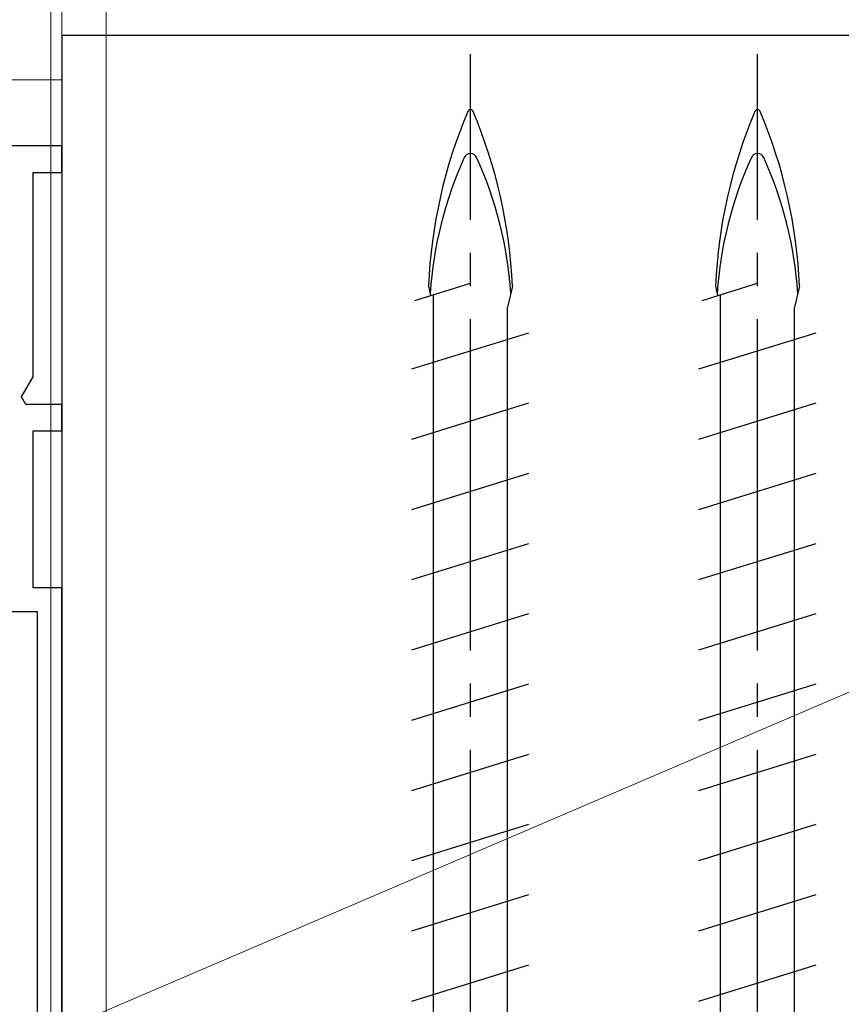
# Model space of a CAD drawing. Extents: x 105 to 1155, y 126 to 1689.
# Drawn here: x 382 to 419, y 1305 to 1350 of the extents above; entities that cross this region are included whole.
import ezdxf

# ---------------------------------------------------------------- set-up
doc = ezdxf.new("R2010")
doc.units = 0
doc.linetypes.add('YCENTER_1', pattern=[13, 10, -1, 1, -1])
for name, color, linetype, lineweight in [('YKK_11E', 7, 'CONTINUOUS', 13), ('YKK_12', 2, 'CONTINUOUS', 13), ('YKK_13', 4, 'CONTINUOUS', 30), ('YKK_D', 6, 'CONTINUOUS', 13), ('YSS_K', 3, 'CONTINUOUS', 13), ('YSS_KE', 3, 'CONTINUOUS', 30)]:
    doc.layers.add(name, color=color, linetype=linetype, lineweight=lineweight)

msp = doc.modelspace()

# ---------------------------------------------------------------- linework, layer by layer
at = {"layer": 'YKK_11E', "color": 4, "linetype": 'ByBlock', "lineweight": -2, "ltscale": 0.5}
for p, q in [((384.18, 1344.026), (381.68, 1344.026)), ((384.18, 1342.826), (384.18, 1344.026)), ((382.88, 1333.572), (382.88, 1342.826)), ((382.88, 1342.826), (384.18, 1342.826)), ((382.357, 1332.666), (382.88, 1333.572)), ((382.554, 1332.326), (382.357, 1332.666)), ((384.18, 1332.326), (382.554, 1332.326)), ((384.18, 1331.126), (384.18, 1332.326)), ((382.88, 1324.026), (382.88, 1331.126)), ((382.88, 1331.126), (384.18, 1331.126)), ((384.18, 1324.026), (382.88, 1324.026)), ((384.18, 1299.026), (384.18, 1324.026)), ((383.081, 1322.926), (361.78, 1322.926)), ((383.081, 1275.126), (383.081, 1322.926))]:
    msp.add_line(p, q, dxfattribs=at)
at = {"layer": 'YKK_12', "linetype": 'YCENTER_1', "ltscale": 1.5}
msp.add_line((386.181, 1434.388), (386.181, 602.249), dxfattribs=at)
at = {"layer": 'YKK_13', "linetype": 'YCENTER_1', "ltscale": 1.5}
for p, q in [((402.68, 1243.181), (402.68, 1348.181)), ((415.68, 1243.181), (415.68, 1348.181))]:
    msp.add_line(p, q, dxfattribs=at)
at = {"layer": 'YKK_13', "ltscale": 1.5}
for p, q in [((400.169, 1337.029), (402.68, 1337.807)), ((400.78, 1337.681), (400.874, 1337.248)), ((404.58, 1337.681), (404.355, 1336.732)), ((413.169, 1337.029), (415.68, 1337.807)), ((413.78, 1337.681), (413.874, 1337.248)), ((417.58, 1337.681), (417.355, 1336.732)), ((401.005, 1286.532), (401.005, 1337.288)), ((414.005, 1286.532), (414.005, 1337.288)), ((404.355, 1284.513), (404.355, 1336.732)), ((417.355, 1284.513), (417.355, 1336.732)), ((400.03, 1333.93), (405.33, 1335.572)), ((413.03, 1333.93), (418.33, 1335.572)), ((400.03, 1330.75), (405.33, 1332.392)), ((413.03, 1330.75), (418.33, 1332.392)), ((400.03, 1327.57), (405.33, 1329.212)), ((413.03, 1327.57), (418.33, 1329.212)), ((400.03, 1324.39), (405.33, 1326.032)), ((413.03, 1324.39), (418.33, 1326.032)), ((400.03, 1321.21), (405.33, 1322.852)), ((413.03, 1321.21), (418.33, 1322.852)), ((400.03, 1318.03), (405.33, 1319.672)), ((413.03, 1318.03), (418.33, 1319.672)), ((400.03, 1314.85), (405.33, 1316.492)), ((413.03, 1314.85), (418.33, 1316.492)), ((400.03, 1311.67), (405.33, 1313.312)), ((413.03, 1311.67), (418.33, 1313.312)), ((400.03, 1308.49), (405.33, 1310.132)), ((413.03, 1308.49), (418.33, 1310.132)), ((400.03, 1305.31), (405.33, 1306.952)), ((413.03, 1305.31), (418.33, 1306.952))]:
    msp.add_line(p, q, dxfattribs=at)
for centre, radius, start, end in [((423.396, 1336.734), 22.635, 156.8934, 177.6039), ((402.68, 1345.564), 0.117, 27.3502, 152.6498), ((381.965, 1336.734), 22.635, 2.3961, 23.1066), ((436.396, 1336.734), 22.635, 156.8934, 177.6039), ((415.68, 1345.564), 0.117, 27.3502, 152.6498), ((394.965, 1336.734), 22.635, 2.3961, 23.1066), ((402.68, 1343.369), 0.312, 26.3844, 153.6156), ((415.68, 1343.369), 0.312, 26.3844, 153.6156), ((418.565, 1336.177), 17.748, 155.6069, 176.1963), ((386.796, 1336.177), 17.748, 3.8252, 24.3931), ((431.565, 1336.177), 17.748, 155.6069, 176.1963), ((399.796, 1336.177), 17.748, 3.8252, 24.3931)]:
    msp.add_arc(centre, radius, start, end, dxfattribs=at)
at = {"layer": 'YKK_D'}
for p, q in [((383.68, 1264.725), (383.68, 1399.625)), ((383.68, 1264.725), (383.68, 1399.625)), ((386.181, 1240.026), (386.181, 1399.625)), ((386.181, 1240.026), (386.181, 1399.625))]:
    msp.add_line(p, q, dxfattribs=at)
at = {"layer": 'YSS_K', "ltscale": 1.5}
for p, q in [((384.18, 1347.026), (384.18, 1387.237)), ((384.18, 1387.237), (384.18, 1347.026)), ((489.18, 1349.026), (384.18, 1304.026)), ((384.18, 1347.026), (372.18, 1347.026))]:
    msp.add_line(p, q, dxfattribs=at)
at = {"layer": 'YSS_KE'}
for p, q in [((489.18, 1349.026), (384.18, 1349.026)), ((384.18, 1349.026), (384.18, 1304.026))]:
    msp.add_line(p, q, dxfattribs=at)

doc.saveas('drawing.dxf')
